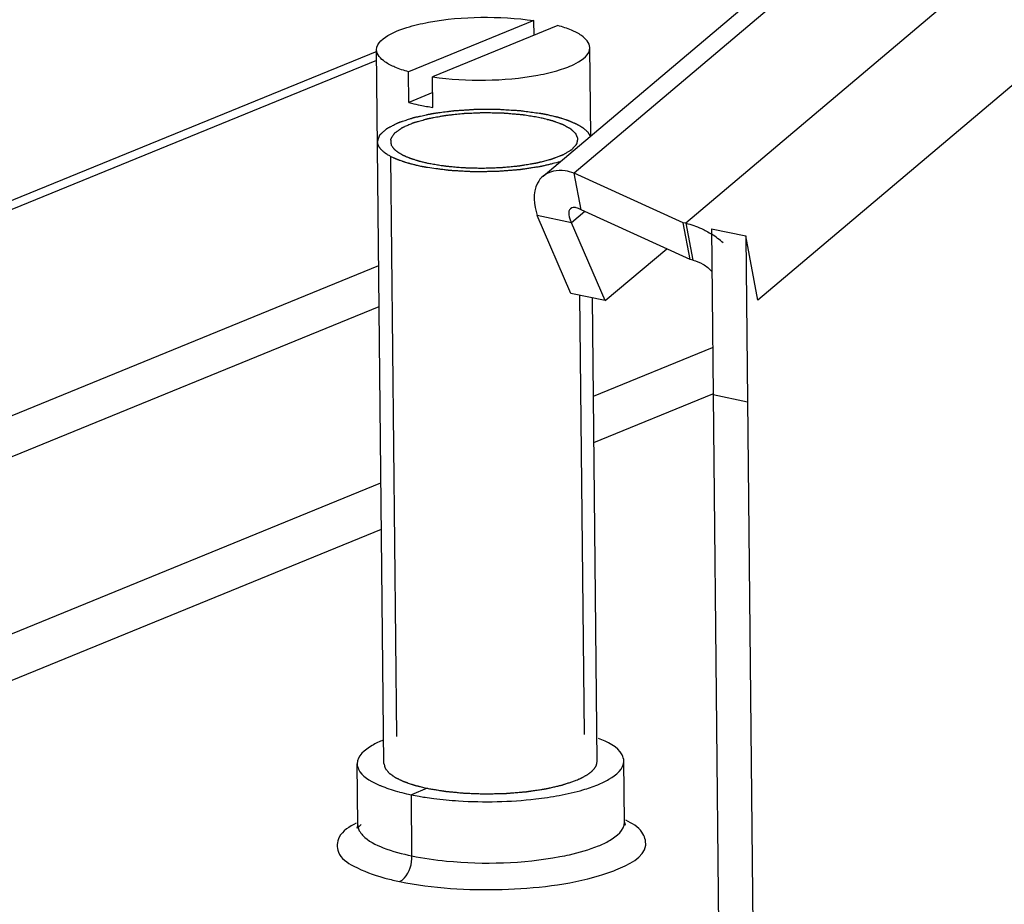
# Model space of a CAD drawing. Units: millimetres. Extents: x 0 to 594, y 0 to 420.
# Drawn here: x 507 to 512, y 88 to 92 of the extents above; entities that cross this region are included whole.
import ezdxf

# ---------------------------------------------------------------- set-up
doc = ezdxf.new("R2010")
doc.units = ezdxf.units.MM
doc.header["$LTSCALE"] = 32.67
doc.layers.get('0').update_dxf_attribs({"linetype": 'CONTINUOUS'})
doc.layers.add('02___PRT_ALL_AXES', color=7, linetype='CONTINUOUS')

msp = doc.modelspace()

# ---------------------------------------------------------------- linework, layer by layer
at = {"color": 7, "linetype": 'Continuous'}
for p, q in [((509.83188, 92.47771), (509.24395, 92.23768)), ((509.83259, 92.40859), (509.83188, 92.47771)), ((509.94452, 92.45429), (509.35659, 92.21426)), ((509.12845, 88.99615), (509.09426, 92.34087)), ((510.09843, 91.93788), (510.09421, 92.3511)), ((509.24541, 92.09434), (509.24395, 92.23768)), ((509.35805, 92.07091), (509.35659, 92.21426)), ((509.35735, 92.14003), (509.24541, 92.09434)), ((510.1284, 89.00637), (510.1062, 91.17794))]:
    msp.add_line(p, q, dxfattribs=at)
at = {"color": 2, "linetype": 'Continuous'}
for p, q in [((509.15937, 91.84161), (509.18716, 89.12291)), ((510.04607, 91.19045), (510.06712, 89.13155))]:
    msp.add_line(p, q, dxfattribs=at)
at = {"color": 7, "linetype": 'Continuous'}
msp.add_arc((509.51488, 93.12638), 1.06705, 258.31732, 261.5486, dxfattribs=at)
for points, knots in [([(509.09426, 92.34089), (509.09394, 92.37351), (509.15649, 92.41811), (509.24127, 92.44874), (509.38455, 92.48265), (509.58362, 92.49842), (509.74977, 92.49001), (509.83188, 92.47771)], [0, 0, 0, 0, 0.1252681, 0.2320102, 0.365264, 0.6811926, 1, 1, 1, 1]), ([(510.09421, 92.35108), (510.09398, 92.37397), (510.05967, 92.40866), (510.00458, 92.4352), (509.96601, 92.44828), (509.94452, 92.45429)], [0, 0, 0, 0, 0.3632146, 0.645923, 1, 1, 1, 1]), ([(509.24395, 92.23768), (509.22246, 92.24369), (509.18389, 92.25677), (509.1288, 92.28331), (509.09449, 92.318), (509.09426, 92.34089)], [0, 0, 0, 0, 0.354077, 0.6367854, 1, 1, 1, 1]), ([(509.35659, 92.21426), (509.4387, 92.20196), (509.60486, 92.19355), (509.80392, 92.20933), (509.9472, 92.24323), (510.03198, 92.27387), (510.09454, 92.31846), (510.09421, 92.35108)], [0, 0, 0, 0, 0.3188074, 0.634736, 0.7679898, 0.8747319, 1, 1, 1, 1]), ([(509.24541, 92.09434), (509.24965, 92.09315), (509.26733, 92.08839), (509.28519, 92.08426), (509.29881, 92.08143)], [0, 0, 0, 0, 0.2401827, 1, 1, 1, 1]), ([(509.09866, 91.91084), (509.09923, 91.91246), (509.10037, 91.91572), (509.10209, 91.92059), (509.1038, 91.92547), (509.10523, 91.92954), (509.10637, 91.93279), (509.10723, 91.93523), (509.10809, 91.93767), (509.10873, 91.9395), (509.10916, 91.94072), (509.10933, 91.94122), (509.10949, 91.94163), (509.10958, 91.94204), (509.11016, 91.94253), (509.11079, 91.94311), (509.11166, 91.9439), (509.11273, 91.94487), (509.11402, 91.94605), (509.11574, 91.94761), (509.11876, 91.95035), (509.12306, 91.95426), (509.12823, 91.95896), (509.13253, 91.96287), (509.13598, 91.966), (509.13813, 91.96795), (509.13985, 91.96952), (509.14092, 91.9705), (509.1418, 91.97127), (509.14257, 91.97207), (509.14439, 91.97296), (509.14646, 91.97403), (509.14926, 91.97546), (509.15275, 91.97725), (509.15694, 91.9794), (509.16253, 91.98227), (509.16952, 91.98585), (509.17651, 91.98943), (509.1821, 91.9923), (509.18629, 91.99444), (509.18978, 91.99623), (509.19257, 91.99767), (509.19469, 91.99874), (509.19637, 91.99965), (509.19832, 92.00025), (509.20017, 92.00087), (509.20252, 92.00164), (509.20626, 92.00288), (509.21094, 92.00442), (509.21842, 92.00689), (509.22777, 92.00998), (509.23899, 92.01369), (509.24835, 92.01678), (509.25489, 92.01894), (509.25863, 92.02018), (509.26144, 92.0211), (509.26378, 92.02188), (509.26565, 92.02249), (509.26706, 92.02295), (509.2682, 92.02335), (509.26936, 92.02358), (509.27105, 92.02396), (509.27473, 92.02475), (509.28037, 92.02598), (509.28715, 92.02746), (509.29393, 92.02893), (509.30296, 92.0309), (509.31426, 92.03336), (509.32555, 92.03581), (509.33459, 92.03778), (509.34024, 92.03901), (509.34476, 92.03999), (509.34815, 92.04073), (509.35097, 92.04134), (509.35294, 92.04178), (509.35408, 92.04201), (509.35489, 92.04222), (509.35589, 92.04233), (509.35715, 92.04251), (509.35938, 92.0428), (509.36256, 92.04323), (509.36638, 92.04375), (509.37147, 92.04443), (509.37784, 92.04529), (509.38802, 92.04666), (509.40075, 92.04838), (509.41602, 92.05044), (509.42875, 92.05215), (509.43893, 92.05353), (509.44659, 92.05454), (509.4529, 92.05544), (509.4584, 92.05574), (509.46382, 92.05612), (509.47062, 92.05656), (509.48149, 92.05727), (509.49508, 92.05817), (509.51138, 92.05925), (509.52769, 92.06031), (509.54127, 92.06123), (509.55079, 92.06181), (509.5562, 92.06225), (509.56035, 92.06226), (509.5645, 92.06227), (509.57004, 92.06228), (509.57972, 92.06231), (509.59355, 92.06234), (509.61015, 92.06238), (509.62675, 92.06243), (509.64058, 92.06246), (509.65026, 92.06248), (509.6558, 92.0625), (509.65994, 92.0625), (509.66341, 92.06254), (509.66609, 92.06234), (509.67013, 92.0621), (509.67887, 92.06155), (509.69232, 92.06073), (509.70846, 92.05974), (509.72461, 92.05875), (509.73806, 92.05792), (509.74882, 92.05725), (509.75555, 92.05685), (509.76092, 92.0565), (509.76636, 92.05623), (509.77263, 92.05535), (509.78023, 92.05435), (509.79034, 92.053), (509.80298, 92.05132), (509.81815, 92.0493), (509.83837, 92.04661), (509.85354, 92.04459), (509.86365, 92.04324)], [0, 0, 0, 0, 0.015625, 0.03125, 0.046875, 0.0625, 0.0703125, 0.078125, 0.0859375, 0.09375, 0.0957031, 0.0976562, 0.0986328, 0.0996094, 0.1015625, 0.1035156, 0.1054688, 0.109375, 0.1132812, 0.1171875, 0.125, 0.140625, 0.15625, 0.171875, 0.1796875, 0.1875, 0.1914062, 0.1953125, 0.1972656, 0.1992188, 0.203125, 0.2070312, 0.2109375, 0.21875, 0.2265625, 0.234375, 0.25, 0.265625, 0.2734375, 0.28125, 0.2890625, 0.2929688, 0.296875, 0.3007812, 0.3027344, 0.3046875, 0.3085938, 0.3125, 0.3203125, 0.328125, 0.34375, 0.359375, 0.375, 0.3828125, 0.3867188, 0.390625, 0.3945312, 0.3964844, 0.3984375, 0.4003906, 0.4013672, 0.4023438, 0.40625, 0.4140625, 0.421875, 0.4296875, 0.4375, 0.453125, 0.46875, 0.4765625, 0.484375, 0.4882812, 0.4921875, 0.4960938, 0.4980469, 0.4990234, 0.5, 0.5009766, 0.5019531, 0.5039062, 0.5078125, 0.5117188, 0.515625, 0.5234375, 0.53125, 0.546875, 0.5625, 0.578125, 0.5859375, 0.59375, 0.6015625, 0.6054688, 0.609375, 0.6171875, 0.625, 0.640625, 0.65625, 0.671875, 0.6875, 0.6953125, 0.6992188, 0.703125, 0.7070312, 0.7109375, 0.71875, 0.734375, 0.75, 0.765625, 0.78125, 0.7890625, 0.7929688, 0.796875, 0.8007812, 0.8027344, 0.8046875, 0.8125, 0.828125, 0.84375, 0.859375, 0.875, 0.8828125, 0.890625, 0.8945312, 0.8984375, 0.90625, 0.9140625, 0.921875, 0.9375, 0.953125, 0.96875, 1, 1, 1, 1]), ([(509.86365, 92.04324), (509.8642, 92.04315), (509.86531, 92.04295), (509.8667, 92.0427), (509.86765, 92.04254), (509.86824, 92.04243), (509.869, 92.04229), (509.8699, 92.04213), (509.87137, 92.04186), (509.8732, 92.04153), (509.87538, 92.04112), (509.87719, 92.04078), (509.87847, 92.04054), (509.87918, 92.04041), (509.87977, 92.0403), (509.88012, 92.04023), (509.88068, 92.04012), (509.88135, 92.03999), (509.88216, 92.03984), (509.88297, 92.03968), (509.88363, 92.03955), (509.8842, 92.03944), (509.88495, 92.03929), (509.88582, 92.03912), (509.88726, 92.03884), (509.88903, 92.03849), (509.89191, 92.0379), (509.89408, 92.03745), (509.89552, 92.03716)], [0, 0, 0, 0, 0.0625, 0.125, 0.15625, 0.171875, 0.1875, 0.21875, 0.25, 0.3125, 0.375, 0.4375, 0.46875, 0.484375, 0.5, 0.515625, 0.53125, 0.5625, 0.59375, 0.625, 0.65625, 0.671875, 0.6875, 0.71875, 0.75, 0.8125, 0.875, 1, 1, 1, 1]), ([(509.89552, 92.03716), (509.90201, 92.0356), (509.91173, 92.03326), (509.92469, 92.03014), (509.93279, 92.02819), (509.93927, 92.02664), (509.94331, 92.02566), (509.94617, 92.02498), (509.94776, 92.02458), (509.94918, 92.0241), (509.95101, 92.02352), (509.95391, 92.02259), (509.95754, 92.02143), (509.96335, 92.01957), (509.97061, 92.01724), (509.97787, 92.01492), (509.98368, 92.01306), (509.9873, 92.01189), (509.99022, 92.01097), (509.99201, 92.01038), (509.99351, 92.00993), (509.99445, 92.00954), (509.99535, 92.00915), (509.99718, 92.00837), (509.9999, 92.00719), (510.00353, 92.00563), (510.00717, 92.00406), (510.01202, 92.00197), (510.01686, 91.99988), (510.02171, 91.99779), (510.02474, 91.99649), (510.02716, 91.99544), (510.02898, 91.99466), (510.0305, 91.99401), (510.03169, 91.99348), (510.03268, 91.9931), (510.03329, 91.99268), (510.03425, 91.99212), (510.03539, 91.99143), (510.03679, 91.9906), (510.03864, 91.98949), (510.04096, 91.9881), (510.04467, 91.98589), (510.04838, 91.98367), (510.05209, 91.98145), (510.05487, 91.97979), (510.05765, 91.97813), (510.05975, 91.97688), (510.06113, 91.97605), (510.06184, 91.97563), (510.06249, 91.97521), (510.06312, 91.9746), (510.06398, 91.97384), (510.06532, 91.97263), (510.067, 91.97113), (510.06969, 91.96871), (510.07305, 91.96569), (510.07642, 91.96267), (510.07911, 91.96025), (510.08079, 91.95874), (510.08214, 91.95753), (510.08297, 91.95678), (510.08357, 91.95625), (510.08388, 91.95594), (510.08404, 91.95562), (510.08429, 91.95523), (510.08485, 91.95428), (510.08571, 91.95285), (510.08685, 91.95095), (510.08799, 91.94905), (510.0895, 91.94652), (510.09216, 91.94208), (510.09443, 91.93828), (510.09595, 91.93575)], [0, 0, 0, 0, 0.0625, 0.09375, 0.125, 0.140625, 0.15625, 0.1640625, 0.1679688, 0.171875, 0.1796875, 0.1875, 0.203125, 0.21875, 0.25, 0.28125, 0.296875, 0.3125, 0.3203125, 0.328125, 0.3320312, 0.3359375, 0.3398438, 0.34375, 0.359375, 0.375, 0.390625, 0.40625, 0.4375, 0.453125, 0.46875, 0.4765625, 0.484375, 0.4921875, 0.4960938, 0.5, 0.5039062, 0.5078125, 0.515625, 0.5234375, 0.53125, 0.546875, 0.5625, 0.59375, 0.609375, 0.625, 0.640625, 0.65625, 0.6601562, 0.6640625, 0.6679688, 0.671875, 0.6796875, 0.6875, 0.703125, 0.71875, 0.75, 0.78125, 0.796875, 0.8125, 0.8203125, 0.828125, 0.8320312, 0.8339844, 0.8359375, 0.8398438, 0.84375, 0.859375, 0.875, 0.890625, 0.90625, 0.9375, 1, 1, 1, 1]), ([(509.15927, 91.84159), (509.15706, 91.8429), (509.15263, 91.84551), (509.14765, 91.84844), (509.14432, 91.8504), (509.14295, 91.85122), (509.14181, 91.85186), (509.14082, 91.85256), (509.13916, 91.8538), (509.13675, 91.85557), (509.13388, 91.85769), (509.13099, 91.85982), (509.12861, 91.86158), (509.1269, 91.86282), (509.12599, 91.86353), (509.12531, 91.86423), (509.12438, 91.86511), (509.12222, 91.86721), (509.11967, 91.86966), (509.11714, 91.87211), (509.11586, 91.87333), (509.11515, 91.87403), (509.11456, 91.87455), (509.11419, 91.87512), (509.11363, 91.87586), (509.11268, 91.87718), (509.11075, 91.87979), (509.10884, 91.88241), (509.10718, 91.88466), (509.10652, 91.88559), (509.10592, 91.88634), (509.10555, 91.8871), (509.10499, 91.88843), (509.10415, 91.89033), (509.10315, 91.89262), (509.10215, 91.8949), (509.10133, 91.8968), (509.10072, 91.89814), (509.10043, 91.8989), (509.10036, 91.89965), (509.1002, 91.9006), (509.09998, 91.90212), (509.09969, 91.90401), (509.09923, 91.90705), (509.09889, 91.90932), (509.09866, 91.91084)], [0, 0, 0, 0, 0.0625, 0.125, 0.140625, 0.15625, 0.1640625, 0.171875, 0.1875, 0.21875, 0.25, 0.28125, 0.3125, 0.328125, 0.3359375, 0.34375, 0.359375, 0.375, 0.4375, 0.46875, 0.484375, 0.4921875, 0.5, 0.5078125, 0.515625, 0.53125, 0.5625, 0.625, 0.640625, 0.65625, 0.6640625, 0.671875, 0.6875, 0.71875, 0.75, 0.78125, 0.8125, 0.828125, 0.8359375, 0.84375, 0.859375, 0.875, 0.90625, 0.9375, 1, 1, 1, 1]), ([(509.30174, 91.79474), (509.29832, 91.79551), (509.29149, 91.79703), (509.28295, 91.79897), (509.2761, 91.80046), (509.26933, 91.80217), (509.26259, 91.80395), (509.25583, 91.80571), (509.25163, 91.80682), (509.24821, 91.80768), (509.24582, 91.80838), (509.24348, 91.8091), (509.23876, 91.81053), (509.23328, 91.8122), (509.22777, 91.81386), (509.22465, 91.81482), (509.22223, 91.81552), (509.22013, 91.8163), (509.21722, 91.81731), (509.21218, 91.8191), (509.20713, 91.82089), (509.20279, 91.82241), (509.201, 91.82305), (509.19953, 91.82356), (509.19819, 91.82409), (509.19592, 91.82504), (509.19264, 91.82639), (509.18871, 91.82802), (509.18478, 91.82964), (509.18153, 91.831), (509.17886, 91.83207), (509.17704, 91.83292), (509.17528, 91.83379), (509.17172, 91.83552), (509.16639, 91.83813), (509.16164, 91.84044), (509.15927, 91.84159)], [0, 0, 0, 0, 0.0625, 0.125, 0.15625, 0.1875, 0.25, 0.28125, 0.3125, 0.328125, 0.34375, 0.359375, 0.375, 0.4375, 0.46875, 0.484375, 0.5, 0.515625, 0.53125, 0.5625, 0.625, 0.640625, 0.65625, 0.6640625, 0.671875, 0.6875, 0.71875, 0.75, 0.78125, 0.8125, 0.828125, 0.84375, 0.859375, 0.875, 0.9375, 1, 1, 1, 1]), ([(509.95357, 91.81559), (509.94272, 91.81292), (509.92644, 91.80891), (509.90744, 91.80423), (509.89659, 91.80156), (509.88845, 91.79955), (509.88166, 91.79788), (509.87624, 91.79654), (509.87284, 91.79571), (509.87014, 91.79504), (509.86842, 91.79463), (509.8671, 91.79428), (509.86558, 91.79402), (509.86282, 91.79361), (509.85892, 91.79301), (509.85265, 91.79205), (509.84483, 91.79085), (509.83231, 91.78893), (509.81666, 91.78654), (509.80101, 91.78414), (509.78849, 91.78223), (509.78066, 91.78103), (509.77441, 91.78007), (509.77048, 91.77948), (509.76776, 91.77904), (509.76617, 91.77882), (509.76442, 91.77871), (509.76228, 91.77853), (509.75883, 91.77827), (509.75452, 91.77793), (509.74763, 91.77739), (509.73902, 91.77672), (509.72868, 91.77592), (509.7149, 91.77484), (509.70112, 91.77377), (509.68734, 91.77269), (509.67701, 91.77188), (509.6684, 91.77122), (509.66237, 91.77073), (509.65892, 91.77049), (509.65635, 91.77022), (509.65373, 91.77026), (509.65025, 91.7702), (509.64415, 91.77015), (509.63544, 91.77005), (509.62499, 91.76994), (509.61106, 91.7698), (509.59713, 91.76965), (509.58319, 91.7695), (509.57274, 91.76939), (509.56229, 91.76928), (509.55446, 91.7692), (509.54923, 91.76915), (509.54662, 91.76911), (509.54402, 91.76912), (509.54063, 91.76936), (509.53638, 91.76957), (509.52958, 91.76997), (509.52108, 91.77044), (509.50748, 91.77121), (509.49048, 91.77216), (509.47348, 91.77312), (509.45988, 91.77389), (509.45139, 91.77437), (509.44458, 91.77475), (509.44034, 91.77499), (509.43735, 91.77515), (509.43567, 91.77527), (509.43409, 91.7755), (509.43208, 91.77575), (509.42728, 91.77639), (509.42007, 91.77732), (509.41047, 91.77859), (509.40086, 91.77984), (509.38805, 91.78152), (509.36564, 91.78446), (509.34642, 91.78698), (509.33361, 91.78866)], [0, 0, 0, 0, 0.0625, 0.09375, 0.109375, 0.125, 0.140625, 0.1484375, 0.15625, 0.1601562, 0.1640625, 0.1660156, 0.1679688, 0.171875, 0.1796875, 0.1875, 0.203125, 0.21875, 0.25, 0.28125, 0.296875, 0.3125, 0.3203125, 0.328125, 0.3320312, 0.3339844, 0.3359375, 0.3398438, 0.34375, 0.3515625, 0.359375, 0.375, 0.390625, 0.40625, 0.4375, 0.453125, 0.46875, 0.484375, 0.4921875, 0.4960938, 0.5, 0.5039062, 0.5078125, 0.515625, 0.53125, 0.546875, 0.5625, 0.59375, 0.609375, 0.625, 0.640625, 0.65625, 0.6601562, 0.6640625, 0.6679688, 0.671875, 0.6796875, 0.6875, 0.703125, 0.71875, 0.75, 0.78125, 0.796875, 0.8125, 0.8203125, 0.828125, 0.8320312, 0.8339844, 0.8359375, 0.8398438, 0.84375, 0.859375, 0.875, 0.890625, 0.90625, 0.9375, 1, 1, 1, 1]), ([(509.33361, 91.78866), (509.33306, 91.78875), (509.33196, 91.78895), (509.33056, 91.7892), (509.32961, 91.78936), (509.32903, 91.78947), (509.32826, 91.78961), (509.32736, 91.78977), (509.32589, 91.79004), (509.32406, 91.79037), (509.32188, 91.79078), (509.32007, 91.79112), (509.3188, 91.79136), (509.31809, 91.79149), (509.31749, 91.7916), (509.31714, 91.79167), (509.31658, 91.79178), (509.31592, 91.7919), (509.31511, 91.79206), (509.31429, 91.79222), (509.31364, 91.79235), (509.31306, 91.79246), (509.31231, 91.79261), (509.31144, 91.79278), (509.31001, 91.79306), (509.30823, 91.79341), (509.30535, 91.794), (509.30318, 91.79444), (509.30174, 91.79474)], [0, 0, 0, 0, 0.0625, 0.125, 0.15625, 0.171875, 0.1875, 0.21875, 0.25, 0.3125, 0.375, 0.4375, 0.46875, 0.484375, 0.5, 0.515625, 0.53125, 0.5625, 0.59375, 0.625, 0.65625, 0.671875, 0.6875, 0.71875, 0.75, 0.8125, 0.875, 1, 1, 1, 1])]:
    msp.add_open_spline(points, degree=3, knots=knots, dxfattribs=at)
at = {"color": 2, "linetype": 'Continuous'}
for points, knots in [([(509.8599, 92.02261), (509.85065, 92.02412), (509.83678, 92.02638), (509.81828, 92.02939), (509.80441, 92.03165), (509.79285, 92.03354), (509.78533, 92.03476), (509.78187, 92.03533), (509.78041, 92.03555), (509.77929, 92.03576), (509.77799, 92.03586), (509.77578, 92.03606), (509.77259, 92.03633), (509.7675, 92.03678), (509.76113, 92.03733), (509.7535, 92.038), (509.74331, 92.03888), (509.73059, 92.03999), (509.71786, 92.0411), (509.70768, 92.04199), (509.70131, 92.04254), (509.69622, 92.04299), (509.69303, 92.04324), (509.69051, 92.04351), (509.68783, 92.04354), (509.68318, 92.04366), (509.67651, 92.04379), (509.66586, 92.04402), (509.65253, 92.0443), (509.63655, 92.04464), (509.62323, 92.04492), (509.61257, 92.04515), (509.60591, 92.04529), (509.60058, 92.0454), (509.59658, 92.0455), (509.59259, 92.04526), (509.58727, 92.04506), (509.58061, 92.04477), (509.56996, 92.04433), (509.55665, 92.04378), (509.54067, 92.04311), (509.52736, 92.04256), (509.51671, 92.04211), (509.51071, 92.04187), (509.50673, 92.04169), (509.50404, 92.04161), (509.50091, 92.04121), (509.49708, 92.04082), (509.48947, 92.03999), (509.47803, 92.03876), (509.46279, 92.03712), (509.45009, 92.03575), (509.43992, 92.03466), (509.4323, 92.03384), (509.42594, 92.03316), (509.42088, 92.0326), (509.41571, 92.03211), (509.41004, 92.03099), (509.4031, 92.02974), (509.3962, 92.02846), (509.38698, 92.02677), (509.37546, 92.02465), (509.36394, 92.02253), (509.35472, 92.02084), (509.34782, 92.01956), (509.34203, 92.01851), (509.33805, 92.01775), (509.33567, 92.01736), (509.33417, 92.01695), (509.3327, 92.01653), (509.33074, 92.01598), (509.32829, 92.01528), (509.32534, 92.01445), (509.32142, 92.01334), (509.31651, 92.01196), (509.30866, 92.00974), (509.29884, 92.00696), (509.28902, 92.00419), (509.28117, 92.00197), (509.27626, 92.00058), (509.27234, 91.99947), (509.26988, 91.99878), (509.26793, 91.99822), (509.26667, 91.99788), (509.26594, 91.99754), (509.26516, 91.99721), (509.26383, 91.99663), (509.26191, 91.99581), (509.25884, 91.99449), (509.25347, 91.99217), (509.2458, 91.98887), (509.2366, 91.9849), (509.22893, 91.9816), (509.22357, 91.97929), (509.2205, 91.97797), (509.2182, 91.97697), (509.21627, 91.97615), (509.21476, 91.97548), (509.21314, 91.97484), (509.21193, 91.9739), (509.21035, 91.9728), (509.20881, 91.97169), (509.20673, 91.97022), (509.20415, 91.96838), (509.20104, 91.96617), (509.1969, 91.96322), (509.19276, 91.96027), (509.18862, 91.95732), (509.18552, 91.95511), (509.18293, 91.95327), (509.18086, 91.95179), (509.17957, 91.95087), (509.17853, 91.95014), (509.17789, 91.94968), (509.17737, 91.94931), (509.17697, 91.94903), (509.17685, 91.94873), (509.17658, 91.94835), (509.17629, 91.94786), (509.17579, 91.94708), (509.17518, 91.9461), (509.17445, 91.94493), (509.17347, 91.94337), (509.17176, 91.94064), (509.1698, 91.93752), (509.16784, 91.9344), (509.16637, 91.93206), (509.1649, 91.92972), (509.16368, 91.92778), (509.1627, 91.92622), (509.16197, 91.92505), (509.16124, 91.92388), (509.16061, 91.9229), (509.16021, 91.92222), (509.15992, 91.92183), (509.16004, 91.92143), (509.16005, 91.92093), (509.16015, 91.92013), (509.16025, 91.91913), (509.16042, 91.91753), (509.16063, 91.91552), (509.16097, 91.91232), (509.16139, 91.90832), (509.16206, 91.90192), (509.16257, 91.89712), (509.1629, 91.89392)], [0, 0, 0, 0, 0.03125, 0.046875, 0.0625, 0.078125, 0.0859375, 0.0878906, 0.0898438, 0.0908203, 0.0917969, 0.09375, 0.0976562, 0.1015625, 0.109375, 0.1171875, 0.125, 0.140625, 0.15625, 0.1640625, 0.171875, 0.1757812, 0.1796875, 0.1816406, 0.1835938, 0.1875, 0.1953125, 0.203125, 0.21875, 0.234375, 0.25, 0.2578125, 0.265625, 0.2695312, 0.2734375, 0.2773438, 0.28125, 0.2890625, 0.296875, 0.3125, 0.328125, 0.34375, 0.3515625, 0.359375, 0.3613281, 0.3632812, 0.3671875, 0.3710938, 0.375, 0.390625, 0.40625, 0.421875, 0.4296875, 0.4375, 0.4453125, 0.4492188, 0.453125, 0.4609375, 0.46875, 0.4765625, 0.484375, 0.5, 0.515625, 0.5234375, 0.53125, 0.5390625, 0.5429688, 0.5449219, 0.546875, 0.5488281, 0.5507812, 0.5546875, 0.5585938, 0.5625, 0.5703125, 0.578125, 0.59375, 0.609375, 0.6171875, 0.625, 0.6289062, 0.6328125, 0.6347656, 0.6367188, 0.6376953, 0.6386719, 0.640625, 0.6445312, 0.6484375, 0.65625, 0.671875, 0.6875, 0.703125, 0.7109375, 0.7148438, 0.71875, 0.7226562, 0.7246094, 0.7265625, 0.7304688, 0.734375, 0.7382812, 0.7421875, 0.75, 0.7578125, 0.765625, 0.78125, 0.7890625, 0.796875, 0.8046875, 0.8085938, 0.8125, 0.8144531, 0.8164062, 0.8173828, 0.8183594, 0.8193359, 0.8203125, 0.8222656, 0.8242188, 0.828125, 0.8320312, 0.8359375, 0.84375, 0.859375, 0.8671875, 0.875, 0.8828125, 0.890625, 0.8945312, 0.8984375, 0.9023438, 0.90625, 0.9082031, 0.9091797, 0.9101562, 0.9121094, 0.9140625, 0.9179688, 0.921875, 0.9296875, 0.9375, 0.953125, 0.96875, 1, 1, 1, 1]), ([(510.0334, 91.90013), (510.03403, 91.90306), (510.03498, 91.90747), (510.03608, 91.9126), (510.03671, 91.91554), (510.03718, 91.91774), (510.03758, 91.91957), (510.03789, 91.92104), (510.03809, 91.92196), (510.03825, 91.92269), (510.03833, 91.92315), (510.03845, 91.92352), (510.03835, 91.92388), (510.03807, 91.92452), (510.03771, 91.92542), (510.03712, 91.92688), (510.03639, 91.92869), (510.03521, 91.93159), (510.03374, 91.93522), (510.03227, 91.93885), (510.0311, 91.94176), (510.03036, 91.94357), (510.02978, 91.94502), (510.0294, 91.94593), (510.02917, 91.94657), (510.02898, 91.94693), (510.02857, 91.94727), (510.02813, 91.94771), (510.02738, 91.9484), (510.02647, 91.94927), (510.02499, 91.95066), (510.02315, 91.95239), (510.02095, 91.95447), (510.01874, 91.95656), (510.01653, 91.95864), (510.01432, 91.96072), (510.01212, 91.9628), (510.01028, 91.96454), (510.00881, 91.96593), (510.0077, 91.96697), (510.00678, 91.96784), (510.00615, 91.96845), (510.00576, 91.96879), (510.00554, 91.96906), (510.00505, 91.96929), (510.00449, 91.96961), (510.00347, 91.97017), (510.00204, 91.97097), (510.0003, 91.97193), (509.998, 91.97321), (509.99511, 91.97481), (509.99165, 91.97673), (509.98819, 91.97865), (509.98473, 91.98057), (509.98127, 91.98249), (509.97781, 91.9844), (509.97492, 91.986), (509.97262, 91.98728), (509.97117, 91.98808), (509.97003, 91.98872), (509.96929, 91.98912), (509.96875, 91.98945), (509.96802, 91.98974), (509.96665, 91.99022), (509.96475, 91.99093), (509.96168, 91.99206), (509.95785, 91.99347), (509.95171, 91.99573), (509.94405, 91.99855), (509.93638, 92.00137), (509.93024, 92.00362), (509.92641, 92.00503), (509.92335, 92.00616), (509.92142, 92.00687), (509.9201, 92.00736), (509.9193, 92.00764), (509.91833, 92.00786), (509.91719, 92.00816), (509.91438, 92.00886), (509.9102, 92.00992), (509.90461, 92.01133), (509.89902, 92.01274), (509.89157, 92.01462), (509.87853, 92.01791), (509.86735, 92.02073), (509.8599, 92.02261)], [0, 0, 0, 0, 0.0625, 0.09375, 0.109375, 0.125, 0.140625, 0.1484375, 0.15625, 0.1601562, 0.1640625, 0.1660156, 0.1679688, 0.171875, 0.1796875, 0.1875, 0.203125, 0.21875, 0.25, 0.28125, 0.296875, 0.3125, 0.3203125, 0.328125, 0.3320312, 0.3339844, 0.3359375, 0.3398438, 0.34375, 0.3515625, 0.359375, 0.375, 0.390625, 0.40625, 0.421875, 0.4375, 0.453125, 0.46875, 0.4765625, 0.484375, 0.4921875, 0.4960938, 0.4980469, 0.5, 0.5019531, 0.5039062, 0.5078125, 0.515625, 0.5234375, 0.53125, 0.546875, 0.5625, 0.578125, 0.59375, 0.609375, 0.625, 0.640625, 0.6484375, 0.65625, 0.6601562, 0.6640625, 0.6660156, 0.6679688, 0.671875, 0.6796875, 0.6875, 0.703125, 0.71875, 0.75, 0.78125, 0.796875, 0.8125, 0.8203125, 0.828125, 0.8320312, 0.8339844, 0.8359375, 0.8398438, 0.84375, 0.859375, 0.875, 0.890625, 0.90625, 0.9375, 1, 1, 1, 1]), ([(509.1629, 91.89392), (509.16434, 91.89188), (509.16649, 91.88883), (509.16937, 91.88477), (509.17116, 91.88223), (509.1726, 91.88019), (509.1734, 91.87905), (509.17395, 91.87829), (509.17421, 91.8779), (509.17451, 91.87752), (509.17516, 91.87702), (509.17588, 91.8764), (509.17709, 91.8754), (509.17858, 91.87414), (509.18098, 91.87214), (509.18397, 91.86963), (509.18696, 91.86713), (509.18935, 91.86512), (509.19085, 91.86387), (509.19204, 91.86286), (509.19281, 91.86224), (509.19337, 91.86173), (509.19414, 91.86126), (509.19561, 91.86043), (509.19765, 91.85925), (509.20011, 91.85784), (509.20257, 91.85643), (509.20586, 91.85454), (509.20914, 91.85266), (509.21243, 91.85077), (509.21489, 91.84936), (509.21695, 91.84818), (509.21837, 91.84735), (509.21921, 91.84688), (509.21977, 91.84652), (509.2206, 91.84621), (509.22161, 91.84577), (509.22342, 91.84501), (509.22599, 91.84393), (509.22907, 91.84263), (509.23319, 91.8409), (509.23833, 91.83873), (509.24348, 91.83656), (509.24759, 91.83483), (509.25018, 91.83375), (509.25195, 91.83299), (509.25302, 91.83256), (509.25428, 91.83218), (509.25578, 91.83169), (509.25823, 91.83092), (509.26127, 91.82995), (509.26615, 91.8284), (509.27224, 91.82646), (509.27833, 91.82453), (509.28321, 91.82298), (509.28626, 91.82201), (509.28869, 91.82123), (509.29023, 91.82075), (509.29141, 91.82035), (509.29279, 91.82), (509.29531, 91.81941), (509.29887, 91.81855), (509.30457, 91.81718), (509.3117, 91.81546), (509.32311, 91.81272), (509.33166, 91.81066), (509.33737, 91.80928)], [0, 0, 0, 0, 0.0625, 0.09375, 0.125, 0.140625, 0.15625, 0.1601562, 0.1640625, 0.1679688, 0.171875, 0.1796875, 0.1875, 0.203125, 0.21875, 0.25, 0.28125, 0.296875, 0.3125, 0.3203125, 0.328125, 0.3320312, 0.3359375, 0.34375, 0.359375, 0.375, 0.390625, 0.40625, 0.4375, 0.453125, 0.46875, 0.484375, 0.4921875, 0.4960938, 0.5, 0.5039062, 0.5078125, 0.515625, 0.53125, 0.546875, 0.5625, 0.59375, 0.625, 0.640625, 0.65625, 0.6640625, 0.6679688, 0.671875, 0.6796875, 0.6875, 0.703125, 0.71875, 0.75, 0.78125, 0.796875, 0.8125, 0.8203125, 0.828125, 0.8320312, 0.8359375, 0.84375, 0.859375, 0.875, 0.90625, 0.9375, 1, 1, 1, 1]), ([(509.33737, 91.80928), (509.34534, 91.80797), (509.35729, 91.806), (509.37324, 91.80337), (509.38519, 91.80139), (509.39516, 91.79975), (509.40312, 91.79843), (509.40912, 91.79746), (509.41404, 91.7966), (509.41858, 91.79624), (509.42301, 91.79582), (509.42859, 91.79532), (509.4375, 91.7945), (509.44865, 91.79348), (509.46201, 91.79225), (509.47539, 91.79103), (509.48651, 91.78999), (509.49434, 91.78932), (509.49875, 91.78884), (509.50225, 91.78875), (509.50576, 91.78865), (509.51043, 91.78852), (509.51861, 91.78829), (509.5303, 91.78797), (509.54433, 91.78759), (509.55835, 91.78721), (509.57004, 91.78687), (509.57939, 91.78664), (509.58873, 91.78628), (509.60047, 91.78675), (509.61456, 91.7872), (509.62864, 91.78767), (509.64273, 91.78814), (509.65447, 91.78853), (509.66386, 91.78885), (509.66973, 91.78904), (509.67442, 91.78921), (509.67916, 91.78932), (509.68468, 91.78989), (509.69136, 91.79051), (509.70024, 91.79137), (509.71135, 91.79243), (509.72468, 91.79371), (509.73579, 91.79477), (509.74468, 91.79563), (509.75134, 91.79626), (509.75689, 91.7968), (509.76079, 91.79717), (509.763, 91.79739), (509.76471, 91.79751), (509.76623, 91.79781), (509.76832, 91.79814), (509.77195, 91.79876), (509.77715, 91.79962), (509.78338, 91.80065), (509.79169, 91.80204), (509.80209, 91.80377), (509.81248, 91.80549), (509.82079, 91.80688), (509.82703, 91.80791), (509.83326, 91.80895), (509.83848, 91.80981), (509.84207, 91.81043), (509.84422, 91.81075), (509.84602, 91.81121), (509.84828, 91.81179), (509.8519, 91.81271), (509.85642, 91.81387), (509.86365, 91.81571), (509.87269, 91.81802), (509.88354, 91.82079), (509.89438, 91.82356), (509.90252, 91.82563), (509.90794, 91.82702), (509.91021, 91.82759), (509.912, 91.82806), (509.91387, 91.8285), (509.91565, 91.82921), (509.91785, 91.83004), (509.92077, 91.83116), (509.92443, 91.83255), (509.92881, 91.83423), (509.93465, 91.83646), (509.94196, 91.83925), (509.94926, 91.84204), (509.9551, 91.84427), (509.95949, 91.84594), (509.96314, 91.84733), (509.96606, 91.84845), (509.96824, 91.84929), (509.97012, 91.84998), (509.9711, 91.85062), (509.97217, 91.85125), (509.97347, 91.85204), (509.97663, 91.85393), (509.98136, 91.85676), (509.98768, 91.86054), (509.99399, 91.86433), (509.99925, 91.86748), (510.00293, 91.86968), (510.00504, 91.87094), (510.00662, 91.87189), (510.00793, 91.87268), (510.00898, 91.87331), (510.00976, 91.87378), (510.01045, 91.87417), (510.01071, 91.87451), (510.01117, 91.87502), (510.01213, 91.87612), (510.01364, 91.87781), (510.01543, 91.87984), (510.01723, 91.88187), (510.01962, 91.88457), (510.02262, 91.88796), (510.02741, 91.89337), (510.031, 91.89742), (510.0334, 91.90013)], [0, 0, 0, 0, 0.03125, 0.046875, 0.0625, 0.078125, 0.0859375, 0.09375, 0.1015625, 0.1054688, 0.109375, 0.1171875, 0.125, 0.140625, 0.15625, 0.171875, 0.1875, 0.1953125, 0.1992188, 0.203125, 0.2070312, 0.2109375, 0.21875, 0.234375, 0.25, 0.265625, 0.28125, 0.2890625, 0.296875, 0.3125, 0.328125, 0.34375, 0.359375, 0.375, 0.3828125, 0.390625, 0.3945312, 0.3984375, 0.40625, 0.4140625, 0.421875, 0.4375, 0.453125, 0.46875, 0.4765625, 0.484375, 0.4921875, 0.4960938, 0.4980469, 0.5, 0.5019531, 0.5039062, 0.5078125, 0.515625, 0.5234375, 0.53125, 0.546875, 0.5625, 0.5703125, 0.578125, 0.5859375, 0.59375, 0.5976562, 0.5996094, 0.6015625, 0.6054688, 0.609375, 0.6171875, 0.625, 0.640625, 0.65625, 0.671875, 0.6875, 0.6914062, 0.6953125, 0.6972656, 0.6992188, 0.703125, 0.7070312, 0.7109375, 0.71875, 0.7265625, 0.734375, 0.75, 0.765625, 0.7734375, 0.78125, 0.7890625, 0.7929688, 0.796875, 0.8007812, 0.8027344, 0.8046875, 0.8085938, 0.8125, 0.828125, 0.84375, 0.859375, 0.875, 0.8828125, 0.8867188, 0.890625, 0.8945312, 0.8964844, 0.8984375, 0.9003906, 0.9013672, 0.9023438, 0.90625, 0.9140625, 0.921875, 0.9296875, 0.9375, 0.953125, 0.96875, 1, 1, 1, 1]), ([(510.03071, 88.9176), (510.03431, 88.91925), (510.03972, 88.92171), (510.04693, 88.92499), (510.05143, 88.92704), (510.05504, 88.92868), (510.05727, 88.92971), (510.05912, 88.93052), (510.06033, 88.93118), (510.06148, 88.93186), (510.06381, 88.9332), (510.0673, 88.93523), (510.07195, 88.93792), (510.07661, 88.94062), (510.08009, 88.94264), (510.08243, 88.94399), (510.08338, 88.94455), (510.0842, 88.945), (510.08482, 88.94545), (510.08584, 88.94624), (510.08733, 88.94738), (510.08969, 88.9492), (510.09266, 88.95147), (510.09562, 88.95374), (510.09799, 88.95556), (510.09976, 88.95692), (510.10124, 88.95806), (510.10228, 88.95885), (510.10286, 88.95931), (510.10335, 88.95964), (510.10364, 88.96001), (510.10409, 88.96049), (510.10486, 88.96134), (510.10596, 88.96255), (510.10728, 88.96401), (510.10905, 88.96595), (510.11125, 88.96837), (510.11346, 88.97079), (510.11523, 88.97273), (510.11632, 88.97394), (510.11711, 88.97479), (510.11752, 88.97527), (510.11774, 88.97575), (510.11807, 88.97634), (510.11883, 88.97778), (510.12, 88.97993), (510.12153, 88.9828), (510.12308, 88.98566), (510.12422, 88.98781), (510.125, 88.98925), (510.12531, 88.98985), (510.1256, 88.99032), (510.12572, 88.99081), (510.12585, 88.99169), (510.12607, 88.99293), (510.12642, 88.99492), (510.12685, 88.99741), (510.12754, 89.00139), (510.12806, 89.00438), (510.1284, 89.00637)], [0, 0, 0, 0, 0.0625, 0.09375, 0.125, 0.140625, 0.15625, 0.1640625, 0.171875, 0.1796875, 0.1875, 0.21875, 0.25, 0.28125, 0.3125, 0.3203125, 0.328125, 0.3320312, 0.3359375, 0.34375, 0.359375, 0.375, 0.40625, 0.4375, 0.453125, 0.46875, 0.484375, 0.4921875, 0.4960938, 0.5, 0.5039062, 0.5078125, 0.515625, 0.53125, 0.546875, 0.5625, 0.59375, 0.625, 0.640625, 0.65625, 0.6640625, 0.6679688, 0.671875, 0.6796875, 0.6875, 0.71875, 0.75, 0.78125, 0.8125, 0.8203125, 0.828125, 0.8320312, 0.8359375, 0.84375, 0.859375, 0.875, 0.90625, 0.9375, 1, 1, 1, 1]), ([(509.12845, 88.99615), (509.12922, 88.99334), (509.13037, 88.98913), (509.1317, 88.98422), (509.13247, 88.98141), (509.13304, 88.9793), (509.13352, 88.97755), (509.1339, 88.97615), (509.13414, 88.97527), (509.13433, 88.97457), (509.13446, 88.97413), (509.13452, 88.97378), (509.13477, 88.97343), (509.13527, 88.97284), (509.13595, 88.97199), (509.13707, 88.97062), (509.13845, 88.96892), (509.14067, 88.96619), (509.14344, 88.96279), (509.14621, 88.95938), (509.14843, 88.95665), (509.14982, 88.95495), (509.15092, 88.95359), (509.15163, 88.95273), (509.15209, 88.95214), (509.15241, 88.9518), (509.15291, 88.95147), (509.15347, 88.95106), (509.15441, 88.9504), (509.15556, 88.94957), (509.15742, 88.94826), (509.15975, 88.94661), (509.16253, 88.94463), (509.16532, 88.94265), (509.16811, 88.94067), (509.1709, 88.9387), (509.17369, 88.93672), (509.17601, 88.93507), (509.17787, 88.93375), (509.17926, 88.93276), (509.18043, 88.93194), (509.18123, 88.93136), (509.18171, 88.93103), (509.18202, 88.93078), (509.18252, 88.93056), (509.18313, 88.93026), (509.18422, 88.92975), (509.18577, 88.92901), (509.18763, 88.92812), (509.19011, 88.92693), (509.19322, 88.92545), (509.19818, 88.92308), (509.20314, 88.92071), (509.20811, 88.91835), (509.21183, 88.91657), (509.21555, 88.91479), (509.21835, 88.91346), (509.2202, 88.91257), (509.22099, 88.9122), (509.22158, 88.9119), (509.22234, 88.91163), (509.22374, 88.91116), (509.2257, 88.91049), (509.22886, 88.90941), (509.23281, 88.90807), (509.23912, 88.90592), (509.24701, 88.90323), (509.2549, 88.90054), (509.26122, 88.89839), (509.26516, 88.89705), (509.26832, 88.89597), (509.2703, 88.8953), (509.27166, 88.89482), (509.27248, 88.89456), (509.27343, 88.89434), (509.27458, 88.89406), (509.27736, 88.89337), (509.28152, 88.89235), (509.28708, 88.89098), (509.29264, 88.88961), (509.30005, 88.88779), (509.31301, 88.8846), (509.32413, 88.88187), (509.33154, 88.88005)], [0, 0, 0, 0, 0.0625, 0.09375, 0.109375, 0.125, 0.140625, 0.1484375, 0.15625, 0.1601562, 0.1640625, 0.1660156, 0.1679688, 0.171875, 0.1796875, 0.1875, 0.203125, 0.21875, 0.25, 0.28125, 0.296875, 0.3125, 0.3203125, 0.328125, 0.3320312, 0.3339844, 0.3359375, 0.3398438, 0.34375, 0.3515625, 0.359375, 0.375, 0.390625, 0.40625, 0.421875, 0.4375, 0.453125, 0.46875, 0.4765625, 0.484375, 0.4921875, 0.4960938, 0.4980469, 0.5, 0.5019531, 0.5039062, 0.5078125, 0.515625, 0.5234375, 0.53125, 0.546875, 0.5625, 0.59375, 0.609375, 0.625, 0.640625, 0.65625, 0.6601562, 0.6640625, 0.6660156, 0.6679688, 0.671875, 0.6796875, 0.6875, 0.703125, 0.71875, 0.75, 0.78125, 0.796875, 0.8125, 0.8203125, 0.828125, 0.8320312, 0.8339844, 0.8359375, 0.8398438, 0.84375, 0.859375, 0.875, 0.890625, 0.90625, 0.9375, 1, 1, 1, 1]), ([(509.33154, 88.88005), (509.33852, 88.87889), (509.35248, 88.87656), (509.36994, 88.87366), (509.38391, 88.87134), (509.39263, 88.86988), (509.39962, 88.86872), (509.40485, 88.86785), (509.40922, 88.86713), (509.41227, 88.86661), (509.41403, 88.86633), (509.41529, 88.86609), (509.41677, 88.86598), (509.41867, 88.86578), (509.42203, 88.86547), (509.42682, 88.86501), (509.43256, 88.86446), (509.44022, 88.86373), (509.44979, 88.86281), (509.46128, 88.86171), (509.47277, 88.86061), (509.48234, 88.8597), (509.49, 88.85896), (509.49575, 88.85841), (509.50054, 88.85796), (509.50388, 88.85763), (509.50581, 88.85746), (509.50722, 88.85729), (509.50875, 88.85727), (509.51075, 88.85719), (509.51428, 88.85708), (509.5193, 88.8569), (509.52533, 88.8567), (509.53338, 88.85642), (509.54343, 88.85608), (509.5555, 88.85566), (509.56756, 88.85525), (509.57963, 88.85483), (509.58969, 88.85449), (509.59672, 88.85424), (509.60075, 88.85412), (509.60374, 88.85396), (509.60687, 88.85409), (509.61099, 88.85417), (509.61823, 88.85436), (509.62856, 88.8546), (509.64096, 88.8549), (509.65336, 88.8552), (509.66575, 88.8555), (509.67609, 88.85575), (509.68435, 88.85595), (509.69055, 88.8561), (509.69572, 88.85623), (509.69934, 88.85631), (509.7014, 88.85637), (509.70297, 88.85637), (509.70442, 88.85653), (509.7064, 88.85668), (509.70985, 88.85698), (509.71478, 88.85739), (509.72069, 88.85788), (509.72857, 88.85854), (509.73843, 88.85937), (509.75026, 88.86036), (509.76208, 88.86135), (509.77194, 88.86217), (509.77982, 88.86283), (509.78573, 88.86332), (509.79066, 88.86374), (509.79411, 88.86402), (509.79607, 88.8642), (509.79759, 88.86429), (509.79893, 88.86453), (509.80078, 88.86479), (509.80399, 88.86528), (509.80858, 88.86596), (509.81409, 88.86678), (509.82144, 88.86787), (509.83062, 88.86924), (509.84164, 88.87088), (509.85266, 88.87252), (509.86185, 88.87389), (509.86919, 88.87499), (509.87471, 88.87581), (509.87929, 88.87649), (509.88252, 88.87697), (509.88434, 88.87725), (509.88577, 88.87743), (509.88694, 88.87773), (509.88859, 88.8781), (509.89144, 88.87875), (509.89552, 88.87968), (509.90042, 88.8808), (509.90695, 88.88228), (509.91511, 88.88414), (509.92491, 88.88637), (509.9347, 88.8886), (509.94287, 88.89046), (509.9494, 88.89195), (509.9543, 88.89307), (509.95837, 88.894), (509.96124, 88.89464), (509.96285, 88.89502), (509.96414, 88.89528), (509.96512, 88.89565), (509.96653, 88.89611), (509.96894, 88.89693), (509.97242, 88.89808), (509.97658, 88.89948), (509.98213, 88.90134), (509.98907, 88.90366), (510.00018, 88.90738), (510.01406, 88.91203), (510.02516, 88.91575), (510.03071, 88.9176)], [0, 0, 0, 0, 0.03125, 0.0625, 0.078125, 0.09375, 0.1015625, 0.109375, 0.1171875, 0.1210938, 0.1230469, 0.125, 0.1269531, 0.1289062, 0.1328125, 0.140625, 0.1484375, 0.15625, 0.171875, 0.1875, 0.203125, 0.21875, 0.2265625, 0.234375, 0.2421875, 0.2460938, 0.2480469, 0.25, 0.2519531, 0.2539062, 0.2578125, 0.265625, 0.2734375, 0.28125, 0.296875, 0.3125, 0.328125, 0.34375, 0.359375, 0.3671875, 0.3710938, 0.375, 0.3789062, 0.3828125, 0.390625, 0.40625, 0.421875, 0.4375, 0.453125, 0.46875, 0.4765625, 0.484375, 0.4921875, 0.4960938, 0.4980469, 0.5, 0.5019531, 0.5039062, 0.5078125, 0.515625, 0.5234375, 0.53125, 0.546875, 0.5625, 0.578125, 0.59375, 0.6015625, 0.609375, 0.6171875, 0.6210938, 0.6230469, 0.625, 0.6269531, 0.6289062, 0.6328125, 0.640625, 0.6484375, 0.65625, 0.671875, 0.6875, 0.703125, 0.71875, 0.7265625, 0.734375, 0.7421875, 0.7460938, 0.7480469, 0.75, 0.7519531, 0.7539062, 0.7578125, 0.765625, 0.7734375, 0.78125, 0.796875, 0.8125, 0.828125, 0.84375, 0.8515625, 0.859375, 0.8671875, 0.8710938, 0.8730469, 0.875, 0.8769531, 0.8789062, 0.8828125, 0.890625, 0.8984375, 0.90625, 0.921875, 0.9375, 0.96875, 1, 1, 1, 1])]:
    msp.add_open_spline(points, degree=3, knots=knots, dxfattribs=at)
at = {"layer": '02___PRT_ALL_AXES', "color": 9, "linetype": 'Continuous'}
for p, q in [((516.2846, 97.05111), (510.02031, 91.76321)), ((516.92825, 96.91726), (510.54352, 91.5277)), ((517.26704, 96.55768), (510.88231, 91.16812)), ((505.09299, 90.65855), (509.09476, 92.29232)), ((510.07048, 91.58323), (510.00827, 91.53071)), ((510.54352, 91.5277), (510.5762, 91.35569)), ((510.1109, 90.71835), (510.66989, 90.94656)), ((510.11312, 90.50094), (510.67077, 90.72861)), ((510.67215, 90.72522), (510.83306, 90.69175)), ((504.99331, 88.62903), (509.11501, 90.31176)), ((505.11546, 88.46059), (509.11723, 90.09436)), ((509.33154, 88.88005), (509.25731, 88.84975)), ((509.26024, 88.56305), (509.25731, 88.84975))]:
    msp.add_line(p, q, dxfattribs=at)
at = {"layer": '02___PRT_ALL_AXES', "color": 3, "linetype": 'Continuous'}
for p, q in [((509.87478, 91.74909), (516.11603, 97.01753)), ((504.96412, 90.64811), (509.09656, 92.33523)), ((510.53195, 91.53011), (510.02031, 91.76321)), ((510.00572, 91.19884), (509.84736, 91.56418)), ((510.54352, 91.5277), (510.53195, 91.53011)), ((510.88231, 91.16812), (510.82512, 91.46915)), ((510.82512, 91.46915), (510.86664, 87.40769)), ((507.25568, 90.57472), (509.1046, 91.32957))]:
    msp.add_line(p, q, dxfattribs=at)
at = {"layer": '02___PRT_ALL_AXES', "color": 7, "linetype": 'Continuous'}
for p, q in [((510.05299, 91.5912), (510.02031, 91.76321)), ((510.56463, 91.35809), (510.05299, 91.5912)), ((510.00827, 91.53071), (509.84736, 91.56418)), ((510.16663, 91.16538), (510.00827, 91.53071)), ((510.56463, 91.35809), (510.53195, 91.53011)), ((510.6642, 91.50261), (510.82512, 91.46915)), ((510.6642, 91.50261), (510.70572, 87.44115)), ((510.16663, 91.16538), (510.45442, 91.40831)), ((510.5762, 91.35569), (510.56463, 91.35809)), ((510.16663, 91.16538), (510.00572, 91.19884)), ((507.25763, 90.3836), (509.10655, 91.13844)), ((510.25633, 88.72096), (510.2534, 89.00765)), ((509.00639, 88.70818), (509.00346, 88.99487)), ((510.25633, 88.72096), (510.25962, 88.70675))]:
    msp.add_line(p, q, dxfattribs=at)
at = {"layer": '02___PRT_ALL_AXES', "color": 3, "linetype": 'Continuous'}
msp.add_arc((510.40877, 91.07409), 0.47714, 49.31696, 57.48762, dxfattribs=at)
at = {"layer": '02___PRT_ALL_AXES', "color": 7, "linetype": 'Continuous'}
for centre, radius, start, end in [((509.46105, 89.83911), 1.01011, 255.15537, 257.6215), ((509.48611, 89.95022), 1.12401, 257.58794, 258.25535), ((509.50954, 90.06501), 1.24116, 258.27483, 259.96474), ((509.53756, 90.22183), 1.40046, 259.95387, 261.12267), ((509.56077, 90.37137), 1.55179, 261.12784, 262.67428), ((509.59111, 90.61614), 1.79844, 262.7102, 266.3941)]:
    msp.add_arc(centre, radius, start, end, dxfattribs=at)
at = {"layer": '02___PRT_ALL_AXES', "color": 9, "linetype": 'Continuous'}
for centre, radius, start, end in [((509.06153, 88.7087), 0.05509, 180.54268, 190.36074), ((509.71632, 89.83535), 1.29731, 280.55297, 282.55043), ((509.40777, 89.47496), 1.05187, 254.56704, 255.22193), ((509.44714, 89.62863), 1.21049, 255.27502, 258.3083)]:
    msp.add_arc(centre, radius, start, end, dxfattribs=at)
at = {"layer": '02___PRT_ALL_AXES', "color": 3, "linetype": 'Continuous'}
for points, knots in [([(510.02031, 91.76321), (510.00652, 91.76799), (509.95875, 91.7808), (509.90176, 91.77183), (509.87477, 91.74908)], [0, 0, 0, 0, 0.2924753, 1, 1, 1, 1]), ([(509.87477, 91.74908), (509.86419, 91.74015), (509.82335, 91.68745), (509.83148, 91.61243), (509.84736, 91.56418)], [0, 0, 0, 0, 0.2141772, 1, 1, 1, 1])]:
    msp.add_open_spline(points, degree=3, knots=knots, dxfattribs=at)
at = {"layer": '02___PRT_ALL_AXES', "color": 7, "linetype": 'Continuous'}
for points, knots in [([(510.00378, 91.59625), (510.00025, 91.59327), (509.99471, 91.58372), (509.99458, 91.57307), (509.99521, 91.56738)], [0, 0, 0, 0, 0.4469261, 1, 1, 1, 1]), ([(510.03029, 91.60072), (510.02538, 91.60181), (510.01595, 91.60268), (510.00698, 91.59894), (510.00378, 91.59625)], [0, 0, 0, 0, 0.5463172, 1, 1, 1, 1]), ([(510.05299, 91.5912), (510.04923, 91.59345), (510.0419, 91.59725), (510.03405, 91.59988), (510.03029, 91.60072)], [0, 0, 0, 0, 0.5320358, 1, 1, 1, 1]), ([(509.12558, 89.10582), (509.10754, 89.09846), (509.05886, 89.07628), (509.0031, 89.0315), (509.00351, 88.99476)], [0, 0, 0, 0, 0.3465382, 1, 1, 1, 1]), ([(510.25334, 89.00776), (510.25323, 89.01763), (510.23509, 89.07249), (510.17611, 89.09749), (510.13395, 89.11414)], [0, 0, 0, 0, 0.1787967, 1, 1, 1, 1]), ([(510.13128, 88.89669), (510.14932, 88.90406), (510.198, 88.92624), (510.25375, 88.97102), (510.25334, 89.00776)], [0, 0, 0, 0, 0.3465382, 1, 1, 1, 1]), ([(509.00351, 88.99476), (509.00361, 88.98612), (509.01661, 88.94016), (509.06314, 88.91523), (509.09697, 88.89948)], [0, 0, 0, 0, 0.1879926, 1, 1, 1, 1]), ([(509.09697, 88.89948), (509.10115, 88.89754), (509.10974, 88.89371), (509.11844, 88.89014), (509.1229, 88.88838)], [0, 0, 0, 0, 0.4892681, 1, 1, 1, 1]), ([(509.478, 88.82126), (509.59856, 88.81356), (509.75779, 88.81705), (509.91432, 88.83983), (509.95098, 88.84667)], [0, 0, 0, 0, 0.7641208, 1, 1, 1, 1]), ([(509.02232, 88.71022), (509.01558, 88.70533), (508.99703, 88.68267), (509.00644, 88.70334), (509.00639, 88.70818)], [0, 0, 0, 0, 0.6327661, 1, 1, 1, 1])]:
    msp.add_open_spline(points, degree=3, knots=knots, dxfattribs=at)
for points in [[(509.99521, 91.56738), (509.99666, 91.55448), (510.00189, 91.54201), (510.00827, 91.53071)], [(510.5762, 91.35569), (510.59314, 91.35217), (510.60949, 91.34513), (510.62432, 91.33622)], [(510.62432, 91.33622), (510.63977, 91.32695), (510.65398, 91.31539), (510.66652, 91.30246)], [(509.1229, 88.88838), (509.14876, 88.87817), (509.17539, 88.86986), (509.20226, 88.86272)], [(509.95098, 88.84667), (509.98826, 88.85363), (510.02532, 88.86207), (510.06171, 88.87272)], [(510.06171, 88.87272), (510.08525, 88.8796), (510.10857, 88.88742), (510.13128, 88.89669)]]:
    msp.add_open_spline(points, degree=3, dxfattribs=at)
at = {"layer": '02___PRT_ALL_AXES', "color": 3, "linetype": 'Continuous'}
for points in [[(510.54352, 91.5277), (510.56882, 91.52244), (510.59352, 91.51379), (510.61697, 91.50293)], [(510.61697, 91.50293), (510.63361, 91.49521), (510.64974, 91.4863), (510.66523, 91.47646)]]:
    msp.add_open_spline(points, degree=3, dxfattribs=at)
at = {"layer": '02___PRT_ALL_AXES', "color": 9, "linetype": 'Continuous'}
for points, knots in [([(510.13421, 88.61), (510.15224, 88.61736), (510.20089, 88.63954), (510.25661, 88.68423), (510.25628, 88.72096)], [0, 0, 0, 0, 0.3464243, 1, 1, 1, 1]), ([(510.21565, 88.49771), (510.27168, 88.52058), (510.37815, 88.56734), (510.34024, 88.68992), (510.29113, 88.71579), (510.26319, 88.73006)], [0, 0, 0, 0, 0.5356575, 0.7223156, 1, 1, 1, 1]), ([(508.99879, 88.71683), (508.96841, 88.70046), (508.91156, 88.6696), (508.90458, 88.56497), (509.00452, 88.50144), (509.07938, 88.47441), (509.12785, 88.46102)], [0, 0, 0, 0, 0.2456943, 0.4109725, 0.6420083, 1, 1, 1, 1]), ([(509.00734, 88.69879), (509.00788, 88.69583), (509.00947, 88.68985), (509.01193, 88.68417), (509.01337, 88.68137)], [0, 0, 0, 0, 0.4889166, 1, 1, 1, 1]), ([(509.01337, 88.68137), (509.01739, 88.67354), (509.04633, 88.63622), (509.09076, 88.61554), (509.12583, 88.60169)], [0, 0, 0, 0, 0.189317, 1, 1, 1, 1]), ([(509.20184, 88.44325), (509.21049, 88.44678), (509.24705, 88.47662), (509.26062, 88.52663), (509.26024, 88.56305)], [0, 0, 0, 0, 0.2041492, 1, 1, 1, 1]), ([(509.26024, 88.56305), (509.31364, 88.55195), (509.5436, 88.52041), (509.77952, 88.52742), (509.95392, 88.55998)], [0, 0, 0, 0, 0.2351179, 1, 1, 1, 1]), ([(509.20184, 88.44325), (509.35936, 88.41049), (509.67605, 88.39378), (509.99265, 88.42743), (510.14009, 88.47141)], [0, 0, 0, 0, 0.5111596, 1, 1, 1, 1])]:
    msp.add_open_spline(points, degree=3, knots=knots, dxfattribs=at)
for points in [[(509.12583, 88.60169), (509.16919, 88.58456), (509.2146, 88.57255), (509.26024, 88.56305)], [(509.99822, 88.56904), (510.04443, 88.57934), (510.09038, 88.59211), (510.13421, 88.61)], [(510.14009, 88.47141), (510.16565, 88.47903), (510.19096, 88.48763), (510.21565, 88.49771)]]:
    msp.add_open_spline(points, degree=3, dxfattribs=at)

doc.saveas('drawing.dxf')
